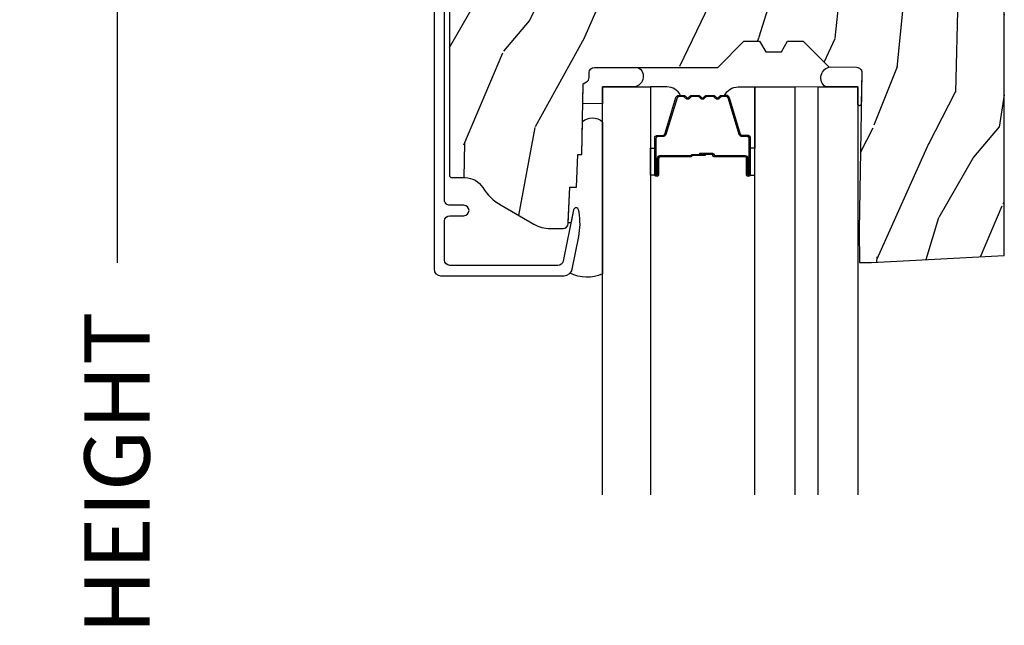
# Model space of a CAD drawing. Units: inches. Extents: x 1 to 182, y 2 to 92.
# Drawn here: x 169 to 172, y 54 to 56 of the extents above; entities that cross this region are included whole.
import ezdxf

# ---------------------------------------------------------------- set-up
doc = ezdxf.new("R2010")
doc.units = ezdxf.units.IN
doc.header["$MEASUREMENT"] = 0
for name, color, linetype in [('ZP-ANNO-DIMS-DWNLD', 2, 'Continuous'), ('ZP-SECT-ALUM', 63, 'Continuous'), ('ZP-SECT-GLAS', 153, 'Continuous'), ('ZP-SECT-GLAS-PVB', 151, 'Continuous'), ('ZP-SECT-SEAL', 8, 'Continuous'), ('ZP-SECT-WDHA', 11, 'Continuous'), ('ZP-SECT-WOOD', 104, 'Continuous')]:
    doc.layers.add(name, color=color, linetype=linetype)
doc.styles.get("Standard").update_dxf_attribs({"font": 'arial.ttf'})
doc.dimstyles.new('Frame Make Height and Width', dxfattribs={"dimtxt": 0.25, "dimasz": 0.125, "dimexe": 0.09375, "dimexo": 0.25, "dimgap": 0.0875, "dimtad": 0, "dimdec": 4, "dimzin": 10, "dimdsep": 46, "dimlunit": 5, "dimtxsty": 'Standard', "dimblk1": 'ARCHTICK', "dimblk2": 'ARCHTICK', "dimsah": 1, "dimcen": 0.09, "dimclrd": 256, "dimclre": 256, "dimclrt": 255, "dimadec": 3, "dimazin": 2, "dimtfac": 0.75, "dimtdec": 4, "dimtofl": 0, "dimtmove": 2, "dimatfit": 3, "dimfxl": 1, "dimfrac": 2, "dimtolj": 1, "dimtzin": 0, "dimlwd": -1, "dimlwe": -1, "dimarcsym": 0})

# ---------------------------------------------------------------- blocks, each defined once
blk = doc.blocks.new('_ArchTick')
at = {"color": 0, "linetype": 'ByBlock', "const_width": 0.15}
blk.add_lwpolyline([(-0.5, -0.5), (0.5, 0.5)], dxfattribs=at)
blk = doc.blocks.new('*D158')
at = {"layer": 'Defpoints', "color": 0, "transparency": 16777216}
for p in [(170, 58.00000000000014), (169.0000000000012, 49.50000000000011), (170, 49.50000000000011)]:
    blk.add_point(p, dxfattribs=at)
at = {"layer": 'ZP-ANNO-DIMS-DWNLD', "transparency": 16777216}
for p, q in [((169.75, 58.00000000000014), (168.9062500000012, 58.00000000000014)), ((169.0000000000012, 58.00000000000014), (169.0000000000012, 55.13908594815838)), ((169.0000000000012, 49.50000000000011), (169.0000000000012, 52.36091405184187)), ((169.75, 49.50000000000011), (168.9062500000012, 49.50000000000011))]:
    blk.add_line(p, q, dxfattribs=at)
at = {"layer": 'ZP-ANNO-DIMS-DWNLD', "transparency": 16777216, "xscale": 0.125, "yscale": 0.125, "zscale": 0.125}
for p, rotation in [((169.0000000000012, 58.00000000000014), 90), ((169.0000000000012, 49.50000000000011), 270)]:
    blk.add_blockref('_ArchTick', p, dxfattribs=dict(at, rotation=rotation))
at = {"layer": 'ZP-ANNO-DIMS-DWNLD', "color": 255, "transparency": 16777216, "insert": (169.0000000000012, 53.75000000000007), "char_height": 0.25, "attachment_point": 5, "rotation": 90}
blk.add_mtext('\\A1;FRAME HEIGHT', dxfattribs=at)
blk = doc.blocks.new('101CS Vin21 PR CM C Contmp 2.875 VG (Impact 1 in 5mm - 10.1mm IG) F H')
at = {"layer": 'ZP-SECT-WDHA'}
h = blk.add_hatch(dxfattribs=at)
h.set_pattern_fill('WOOD3', color=256, scale=2, angle=73, pattern_type=2)
h.set_pattern_definition([(68.23640000000003, (-0.638164657796608, -2.448587942150112), (-8.34477137446781, -20.45396798290167), [0.240832, -23.842358]), (84.3099, (-0.5488693535438642, -2.224922234813448), (0.42636909446815, 8.235181511295936), [0.305942, -9.892097999999999]), (118, (-0.5185361274848219, -1.920488505741162), (-1.91261010378108, 0.5847435903937088), [0.226274, -2.602152]), (119.8476, (-0.6247654156832709, -1.720700272031451), (-20.50272857977592, 35.54768828883149), [0.4386339999999984, -43.4247899999998]), (85.9946, (-0.8430714261746175, -1.340249899731248), (-1.437476743240215, -18.38297247813529), [0.2668339999999984, -26.4164939999999]), (73, (-0.8244330683045007, -1.074068360897513), (-1.327866102480597, 2.497352921371545), [0.5, -1.5]), (63.53769999999998, (-0.678247215943145, -0.595915982915983), (-4.836323452587552, -8.978306718050995), [0.24331, -11.922214]), (67.28939999999999, (-1.154569226016633, -2.290707221599831), (-7.175302374271586, -16.6287403265194), [0.200998, -19.898754]), (73, (-1.076968789952844, -2.10529370450169), (-1.327866102480597, 2.497352921371545), [0.3, -1.7]), (101.3008, (-0.9892572785360016, -1.818402277712778), (-5.043499394239715, 24.54716094300748), [0.295296, -29.23435]), (125.125, (-1.047123301142904, -1.528831002501192), (7.224071108844608, -10.57415813511433), [0.45607, -22.347438]), (112.2894, (-1.309528935967251, -1.155811857131368), (-6.054586024953074, 14.3993751268171), [0.2842539999999985, -28.1410879999999]), (79.3402, (-1.417342017001602, -0.8927979039694094), (2.76533439438243, 15.88561928555968), [0.362216, -17.748554]), (61.11129999999999, (-1.350340393539909, -0.5368333236338003), (-13.92425483963839, -25.02229161617255), [0.38833, -38.444646]), (66.29019999999998, (-1.747478174713706, -2.109436764671727), (7.17528907757296, 16.62874768410003), [0.342344, -33.89214]), (76.3665, (-1.609819604869472, -1.795988015833217), (7.443263674111081, 31.18650071420278), [0.340588, -33.718186]), (106.6901, (-1.52953932038298, -1.464996964711332), (0.7431255040166724, -4.409962367830815), [0.360556, -6.850548]), (120.4896, (-1.633088760158785, -1.119631196977878), (-15.19129255384614, 25.55825994297176), [0.325576, -32.232064]), (87.93140000000001, (-1.798280126550907, -0.8390749415325445), (0.6943551067665528, 22.79293410148564), [0.310484, -30.737866]), (73, (-1.78707299561114, -0.5287937783658094), (-1.327866102480597, 2.497352921371545), [0.24, -1.76]), (60.00539999999998, (-1.716903786477673, -0.2992806369346965), (9.087905524651106, 16.04400167334359), [0.266834, -26.416494]), (73, (-0.1317505838410682, -1.955085373058751), (-1.327866102480597, 2.497352921371545), [0, -2]), (296.1524000000001, (-0.3367779333076157, -1.599608529972301), (-18.00538888531858, 36.87554735843706), [0.438634, -43.42479]), (279.5651, (-2.056054963956058, -1.408594153851823), (1.327869099233074, -2.497352076502219), [0.1788859999999992, -4.293249999999974]), (261.1301, (-2.026330056234656, -1.584992651183711), (-1.595852046107206, -12.0603996767767), [0.282842, -13.859292]), (229.8014, (-2.069941943318497, -1.864452851042273), (-6.748938448303024, -8.393559450670804), [0.152316, -15.07923]), (99.56509999999996, (-0.3367779333076157, -1.599608529972301), (-1.327869099233074, 2.497352076502219), [0.2236059999999999, -4.248529999999999]), (79.7098, (-0.3739340679593681, -1.379110408307412), (-3.350093459302556, -17.79822734718652), [0.342344, -33.89214]), (62.87529999999996, (-0.3127798785921527, -1.042271923091079), (15.67848221527704, 30.76012413734089), [0.568858, -56.31699200000001]), (62.69520000000001, (-0.4277776114847143, -2.512909717189132), (5.421060729349783, 10.89091849633435), [0.223606, -22.137072]), (88.5241, (-0.3252036462071999, -2.314217539066163), (-0.6943538178398221, -22.79293551970828), [0.37363, -36.989452]), (115.8789, (-0.3155803081033355, -1.94071065644718), (15.34964888471387, -31.88084594068392), [0.3821, -37.827846]), (107.6952, (-0.4823554673313311, -1.596928681549628), (-7.540852312839225, 23.21929303946757), [0.316228, -31.306548]), (82.4623, (-0.5784736801767849, -1.295662538149145), (1.01111154669365, 10.14779136076372), [0.364966, -11.80056]), (66.41809999999998, (-0.5305981518343685, -0.9338505237190873), (-13.76583238823937, -31.34488541092399), [0.52345, -51.82156]), (64.86989999999992, (-0.9059299894662445, -2.366723864827748), (-5.421068605812717, -10.89091361125097), [0.282842, -13.859292]), (84.3099, (-0.785813721905356, -2.110653401347008), (0.42636909446815, 8.235181511295936), [0.305942, -9.892097999999999]), (115.5104, (-0.7554804958463137, -1.806219672274722), (12.69389479119331, -26.88614988798454), [0.325576, -32.232064]), (118, (-0.8956983330247112, -1.51238475580459), (-1.91261010378108, 0.5847435903937088), [0.367696, -2.460732]), (90.35399999999963, (-1.068320926347212, -1.187728876026313), (0.04876202922805728, -27.20289793979688), [0.335262, -33.190848]), (69.63350000000003, (-1.070392456432216, -0.8524741836458531), (-11.26852463519538, -30.01700107381327), [0.340588, -33.718186]), (55.89729999999997, (-0.95185998170723, -0.5331780007128941), (11.58525502309056, 17.37187083675603), [0.27203, -26.930912]), (64.2538, (-1.384082367447775, -2.220538012466392), (6.005821017315288, 12.80351945054413), [0.263058, -26.042834]), (87.93140000000001, (-1.269813533981335, -1.9835936441049), (0.6943551067665528, 22.79293410148564), [0.310484, -30.737866]), (105.0054, (-1.25860640304154, -1.673312480938165), (2.814114219735262, -11.31727641611973), [0.37736, -18.490604]), (122.8991, (-1.356308408722896, -1.308820618085463), (18.43175097613515, -28.64036637139408), [0.49679, -49.18218]), (88.94539999999999, (-1.626145270477565, -0.8917018483826382), (-0.4263644116476313, -8.235181634652655), [0.291204, -14.269016]), (66.99100000000001, (-1.620785573632247, -0.6005467803351792), (7.760042155334039, 18.54135163249375), [0.3821, -37.827846]), (49.80139999999996, (-1.471432135599059, -0.2488458412581167), (6.748938448303026, 8.393559450670802), [0.152316, -15.07923]), (63.53769999999998, (-1.9578652210256, -2.045114989632737), (-4.836323452587552, -8.978306718050995), [0.24331, -11.922214]), (83.00800000000001, (-1.849443821653608, -1.827296716390521), (2.606951578708771, 22.20819262847393), [0.345254, -34.1801]), (110.4054, (-1.807415727405669, -1.484610797079711), (-11.52445423798903, 30.71134915766887), [0.428018, -42.37385]), (102.0546, (-0.04403907242425475, -1.668193946269867), (-3.557234008732982, 15.72724097270063), [0.205912, -20.385348]), (83.7843, (-0.08704264117045568, -1.466821919724225), (-3.618064673815971, -32.35598179133584), [0.4275519999999984, -42.32756599999979]), (65.87499999999999, (-0.04075090566394124, -1.041784185841948), (-6.00581031409047, -12.80352490518391), [0.4837359999999999, -15.64078])])
edge = h.paths.add_edge_path()
edge.add_arc((0.2826789592307932, -2.525073313783111), 0.009999999999990905, 180, 270)
edge.add_line((0.2826789592307932, -2.535073313783101), (0.3326789592311457, -2.535073313783101))
edge.add_arc((0.3326789592312025, -2.615073313783057), 0.07999999999996321, 31.721386301587927, 90.00000000003422, ccw=False)
edge.add_arc((0.57085113455949, -2.467852340755059), 0.1999999999999062, 211.7213863015724, 239.9999999999322)
edge.add_line((0.4708511345593251, -2.641057421511732), (0.5963398872979155, -2.713508386685817))
edge.add_arc((0.6588398872980576, -2.605255211212864), 0.1249999999999858, 239.9999999999309, 269.9999999999956)
edge.add_line((0.6588398872980292, -2.730255211212835), (0.7078130037638175, -2.730255211212835))
edge.add_arc((0.7078130037638175, -2.710255211212825), 0.02000000000000268, 270.0000000000127, 357.7391716017306)
edge.add_line((0.7277974357365338, -2.711044184423912), (0.7332873855999082, -2.571985559827027))
edge.add_line((0.7332873855999082, -2.571985559827027), (0.7596497156300757, -2.571985559827027))
edge.add_line((0.7596497156300757, -2.571985559827027), (0.764048656819341, -2.446016365755696))
edge.add_line((0.764048656819341, -2.446016365755696), (0.7800486568193037, -2.446016365755696))
edge.add_line((0.7800486568193037, -2.446016365755696), (0.7847612974341018, -2.17602936575571))
edge.add_line((0.7847612974341018, -2.17602936575571), (0.7976827878624135, -2.168569139778583))
edge.add_arc((0.7876827878624226, -2.151248631702913), 0.01999999999999828, 300.0000000000495, 359.0000000000326)
edge.add_line((0.8076797417655257, -2.151597679831639), (0.8080188999298343, -2.132167321614162))
edge.add_arc((0.8280158538329374, -2.132516369742945), 0.01999999999998337, 90.00000000002132, 178.9999999998881, ccw=False)
edge.add_line((0.8280158538329374, -2.112516369742963), (1.300327836090261, -2.112500003987279))
edge.add_line((1.300327836090275, -2.112500003987293), (1.400327840077921, -2.012499999999619))
edge.add_line((1.400327840077921, -2.012499999999619), (1.460327840077923, -2.012499999999619))
edge.add_line((1.460327840077923, -2.012499999999619), (1.483999201114671, -2.053499999999616))
edge.add_line((1.483999201114671, -2.053499999999616), (1.543999201114673, -2.053499999999616))
edge.add_line((1.543999201114673, -2.053499999999616), (1.567670562151477, -2.012499999999619))
edge.add_line((1.567670562151477, -2.012499999999619), (1.627670562151479, -2.012499999999619))
edge.add_line((1.627670562151479, -2.012499999999619), (1.725456493037882, -2.110285931118995))
edge.add_line((1.725456493037882, -2.110285931118995), (1.832302569131969, -2.112150936314549))
edge.add_arc((1.831953521003243, -2.132147890217681), 0.02000000000001112, -1.0032080305297768, 89.00000000001802, ccw=False)
edge.add_line((1.851950455331576, -2.132498057989238), (1.841400000000363, -2.734999999999985))
edge.add_line((1.841400000000363, -2.734999999999985), (1.843600000000379, -2.860000000000014))
edge.add_line((1.843600000000379, -2.860000000000014), (1.888600000000451, -2.860000000000014))
edge.add_line((1.888600000000451, -2.860000000000014), (2.397699999999986, -2.833319199567029))
edge.add_line((2.397699999999986, -2.833319199567029), (2.397699999999986, -1.250000000000007))
edge.add_line((2.397699999999986, -1.25), (1.762968785868907, -1.25))
edge.add_line((1.762968785868907, -1.25), (1.760700000000497, -1.314969526772984))
edge.add_line((1.760700000000497, -1.314969526772984), (1.244700000000478, -1.314969526772984))
edge.add_line((1.244700000000478, -1.314969526772984), (1.242431214132068, -1.25))
edge.add_line((1.242431214132068, -1.25), (0.7417900937601445, -1.250016365755716))
edge.add_line((0.7417900937601303, -1.250016365755727), (0.7159176063614154, -1.275001136431797))
edge.add_line((0.7159176063614154, -1.275001136431797), (0.7106789592308473, -1.425016365755667))
edge.add_line((0.7106789592308473, -1.425016365755653), (0.6286790014864891, -1.425016365755653))
edge.add_line((0.6286790014864891, -1.425016365755653), (0.6264463702454464, -1.361082171397101))
edge.add_line((0.6264463702454464, -1.361082171397101), (0.6056790014865214, -1.320323915299682))
edge.add_line((0.6056790014865214, -1.320323915299696), (0.6243703445205142, -1.301632572310339))
edge.add_line((0.6243703445205142, -1.301632572310325), (0.6212408776606253, -1.212016365755716))
edge.add_line((0.6212408776606253, -1.212016365755716), (0.4423522969781288, -1.212016365755716))
edge.add_line((0.4423522969781288, -1.212016365755716), (0.4381146966968572, -1.090667370788694))
edge.add_arc((0.4281207884266678, -1.091016365755706), 0.009999999999999436, 1.999999999977183, 89.99999999999363)
edge.add_line((0.4281207884266678, -1.081016365755715), (0.3715114807032478, -1.08101636575573))
edge.add_arc((0.3715114807032762, -1.174766365755687), 0.09374999999995137, 90.00000000000574, 137.1969592813185)
edge.add_arc((0.3664289592308023, -1.179848887228331), 0.09374999999999052, 132.803040719994, 180)
edge.add_line((0.2726789592308023, -1.179848887228331), (0.2726789592308023, -2.525073313783132))
at = {"layer": 'ZP-SECT-ALUM'}
blk.add_lwpolyline([(0.2139289592309126, -1.032016365755709), (0.2139289592309126, -2.885943139340156, 0.4142135623730951), (0.2389289592308899, -2.910943139340134), (0.71212610315402, -2.910943139340134, 0.356586465438251), (0.7425040047283176, -2.886122386538887), (0.7679720649012154, -2.760918425548709, 0.09407799741907619), (0.7691909259422971, -2.667673742432413), (0.7676254507468059, -2.65879549141718, 0.8280232348313374), (0.7479780501278981, -2.658538667645871), (0.7080296341642622, -2.854929750436099, -0.3565864654381435), (0.6884309879872887, -2.870943139340142), (0.2739289592309149, -2.870943139340142, -0.4142135623730919), (0.2539289592309331, -2.850943139340131), (0.2539289592309331, -2.700943139340353, -0.414213562373056), (0.2739289592309149, -2.680943139340343), (0.327928959215825, -2.680943139340343, 1), (0.3279289592157681, -2.640943139310139), (0.2739289592309717, -2.640943139310281, -0.4142135623737909), (0.2539289592309331, -2.62094313931027), (0.2539289592309331, -1.072016365755474, -0.4142135623731015)], format="xyb", dxfattribs=at)
blk.add_lwpolyline([(1.414530197288059, -2.46005535280409), (1.414530197288059, -2.52255535280409, 1), (1.420530197288031, -2.52255535280409), (1.420530197288031, -2.384555352804114, 0.4142135623730951), (1.413530197288082, -2.377555352804109), (1.393486719076463, -2.377555352804109, -0.3297505471403194), (1.382489214382872, -2.36941762740841), (1.339714778216944, -2.229508750871048, 0.3297505471403169), (1.333020644925227, -2.224555352804089), (1.315864721067214, -2.224555352804089, 0.1989123673796605), (1.310914973598869, -2.226605605335806), (1.305747711709273, -2.231772867225374, -0.4142135623730968), (1.292312682866736, -2.231772867225374), (1.28714542097714, -2.226605605335806, 0.1989123673796558), (1.282195673508909, -2.224555352804089), (1.258864721067198, -2.224555352804089, 0.198912367379657), (1.253914973598853, -2.226605605335806), (1.24874771170937, -2.231772867225374, -0.4142135623730913), (1.235312682866834, -2.231772867225374), (1.230145420977237, -2.226605605335806, 0.1989123673796548), (1.225195673508892, -2.224555352804089), (1.201864721067182, -2.224555352804089, 0.1989123673796564), (1.19691497359895, -2.226605605335806), (1.191747711709354, -2.231772867225374, -0.4142135623730914), (1.178312682866817, -2.231772867225374), (1.173145420977221, -2.226605605335806, 0.198912367379654), (1.168195673508876, -2.224555352804089), (1.151039749650863, -2.224555352804089, 0.3297505471403128), (1.144345616359146, -2.229508750871048), (1.101571180193332, -2.369417627408438, -0.3297505471403153), (1.090573675499627, -2.377555352804109), (1.070530197288008, -2.377555352804109, 0.4142135623733994), (1.06353019728806, -2.384555352804114), (1.06353019728806, -2.52255535280409, 1), (1.069530197288032, -2.52255535280409), (1.069530197288032, -2.46005535280409, -0.4142135623730945), (1.079030197288034, -2.450555352804088), (1.196826916552027, -2.450555352804088, 0.3419987131196729), (1.197795162388616, -2.449805352804105, -0.3419987131196799), (1.202636391571332, -2.446055352804109), (1.252030197288036, -2.446055352804109), (1.252030197288036, -2.450496823409139), (1.203030197288058, -2.450496823409139, 0.3279189694272522), (1.202075846405592, -2.45119813562377, -0.3279189694272557), (1.196826916552027, -2.455055352804095), (1.079030197288034, -2.455055352804095, 0.4142135623730951), (1.074030197288039, -2.46005535280409), (1.074030197288039, -2.52255535280409, -1), (1.059030197288052, -2.52255535280409), (1.059030197288052, -2.384555352804114, -0.4142135623730951), (1.070530197288008, -2.373055352804101), (1.090573675499627, -2.373055352804101, 0.3297505471403178), (1.097267808791457, -2.368101954737142), (1.140042244957385, -2.228193078199808, -0.3297505471403159), (1.151039749650863, -2.22005535280411), (1.168195673508876, -2.22005535280411, -0.1989123673796553), (1.176327401492586, -2.223423624820441), (1.181494663382068, -2.228590886710037, 0.4142135623730928), (1.188565731193989, -2.228590886710037), (1.193732993083586, -2.223423624820441, -0.1989123673796594), (1.201864721067182, -2.22005535280411), (1.225195673508892, -2.22005535280411, -0.1989123673796536), (1.233327401492488, -2.223423624820441), (1.238494663382085, -2.228590886710037, 0.4142135623730974), (1.245565731194006, -2.228590886710037), (1.250732993083602, -2.223423624820441, -0.1989123673796608), (1.258864721067198, -2.22005535280411), (1.282195673508909, -2.22005535280411, -0.1989123673796527), (1.290327401492505, -2.223423624820441), (1.295494663382101, -2.228590886710037, 0.4142135623730963), (1.302565731194022, -2.228590886710037), (1.307732993083619, -2.223423624820441, -0.1989123673796597), (1.315864721067214, -2.22005535280411), (1.333020644925227, -2.22005535280411, -0.3297505471403154), (1.344018149618819, -2.228193078199808), (1.386792585784633, -2.368101954737142, 0.3297505471403161), (1.393486719076463, -2.373055352804101), (1.413530197288082, -2.373055352804101, -0.4142135623730919), (1.425030197288038, -2.384555352804114), (1.425030197288038, -2.52255535280409, -1), (1.410030197288052, -2.52255535280409), (1.410030197288052, -2.46005535280409, 0.4142135623730949), (1.405030197288056, -2.455055352804095), (1.287030197288004, -2.455055352804095, -0.4142135623730949), (1.282030197288009, -2.4500553528041), (1.282030197288009, -2.448255352804097, 0.4142135623730931), (1.279830197287993, -2.446055352804109), (1.232030197288054, -2.446055352804109), (1.232030197288054, -2.441555352804102), (1.279830197287993, -2.441555352804102, -0.4142135623730951), (1.286530197288016, -2.448255352804097), (1.286530197288016, -2.4500553528041, 0.414213562373095), (1.287030197288004, -2.450555352804088), (1.405030197288056, -2.450555352804088, -0.4142135623730944)], format="xyb", close=True, dxfattribs=at)
at = {"layer": 'ZP-SECT-GLAS', "flags": 128}
for points in [[(0.8592604973243851, -3.750028907689625), (0.8592604973243851, -2.187513204705112), (1.042260497324378, -2.187513204705112), (1.042260497324378, -3.750025324187646)], [(1.442951816451114, -3.750017477858989), (1.442951816451114, -2.187526409410253), (1.594951816451157, -2.187526409410253), (1.594951816451157, -3.750014501398311)], [(1.684951816451189, -3.750012739020292), (1.684951816451189, -2.187526409410253), (1.836951816451119, -2.187526409410253), (1.836951816451119, -3.750009762559614)]]:
    blk.add_lwpolyline(points, dxfattribs=at)
at = {"layer": 'ZP-SECT-GLAS-PVB', "lineweight": 0}
blk.add_lwpolyline([(1.684951816451189, -3.750012739020292), (1.684951816451189, -2.187526409410253), (1.594951816451157, -2.187526409410253), (1.594951816451157, -3.750014501398311)], dxfattribs=at)
at = {"layer": 'ZP-SECT-SEAL'}
for points in [[(1.849840552259678, -2.252987710649649, -0.9761506622418124), (1.836951816451091, -2.25311634275451), (1.836951816451119, -2.1875), (1.712670852868541, -2.187499999999972, -0.6654706188438573), (1.732302754603438, -2.110405433059128), (1.832302569131969, -2.112150936314549, -0.4142299617632382), (1.851950455331576, -2.132498057989238)], [(0.7847612974341018, -2.17602936575571), (0.7976827878624135, -2.168569139778583, 0.2632780284371968), (0.8076797417655257, -2.151597679831639), (0.8080188999298343, -2.132167321614162, -0.4091108014269987), (0.8280158538329374, -2.112516369742963), (0.9948469304596017, -2.112516365755653, -0.7942544189376023), (0.9732539592309024, -2.18751636575567), (0.8592604973243283, -2.1875), (0.8592604973243283, -2.252141364758842), (0.7834525012120253, -2.25101025110169)], [(1.140042244957385, -2.228193078199808, -0.3297505471404568), (1.151039749650863, -2.22005535280411), (1.15725722678178, -2.22005535280411, 0.3006645954625839), (1.105585415556561, -2.187566100985464), (1.042260497324378, -2.187566100985464), (1.042260497324378, -2.422224416877157), (1.059030197288052, -2.422224416877157), (1.059030197288052, -2.384555352804114, -0.4142135623730894), (1.070530197288008, -2.373055352804101), (1.090573675499627, -2.373055352804101, 0.3297505471403212), (1.097267808791457, -2.368101954737142)], [(1.344018149618819, -2.228193078199808, 0.3297505471404568), (1.333020644925227, -2.22005535280411), (1.32680316779431, -2.22005535280411, -0.3006645954625839), (1.378474979019529, -2.187566100985464), (1.442951816451114, -2.187566100985464), (1.442951816451114, -2.422224416877157), (1.425030197288038, -2.422224416877157), (1.425030197288038, -2.384555352804114, 0.4142135623730894), (1.413530197288082, -2.373055352804101), (1.393486719076463, -2.373055352804101, -0.3297505471403212), (1.386792585784747, -2.368101954737142)], [(0.8592604973243283, -2.903671843777488, -0.2284173108141004), (0.7348659479794151, -2.901012060938484, 0.1375071261781242), (0.7425040047283176, -2.886122386538887), (0.7679720649012154, -2.760918425548709, 0.09407799741907572), (0.7691909259422971, -2.667673742432413), (0.7676254507468059, -2.65879549141718, 0.8280232348313036), (0.7479780501278981, -2.658538667645871), (0.7384729341594607, -2.705266928881173, -0.6267505507873274), (0.728095975063269, -2.705205181382496), (0.7332873855999082, -2.571985559827027), (0.7596497156300757, -2.571985559827027), (0.764048656819341, -2.446016365755696), (0.7800486568193037, -2.446016365755696), (0.7830057937254651, -2.320206548984345, -0.3904872477352329), (0.8592604973243283, -2.320986148415898)], [(1.042260499291388, -2.422224419047552), (1.059030197288052, -2.422224416877157), (1.059030197288052, -2.52255535280409, 0.1201675316467601), (1.059872120723867, -2.526007890489041), (1.042260495357368, -2.525969916472945)], [(1.442951814484218, -2.422224419003896), (1.425030197288038, -2.422224416877157), (1.425030197288038, -2.52255535280409, -0.1201675316467601), (1.424188273852224, -2.526007890489041), (1.442951818418123, -2.525969916429261)]]:
    blk.add_lwpolyline(points, format="xyb", close=True, dxfattribs=at)
at = {"layer": 'ZP-SECT-WOOD', "linetype": 'Continuous'}
blk.add_lwpolyline([(0.2726789592308023, -1.179848887228331), (0.2726789592308023, -2.525073313783111, 0.4142135623730951), (0.2826789592307932, -2.535073313783101), (0.3326789592311457, -2.535073313783101, -0.2599149829864424), (0.4007281521821255, -2.573010178632188, 0.1240187550042032), (0.4708511345593251, -2.641057421511732), (0.5963398872979155, -2.713508386685817, 0.1316524975876828), (0.6588398872980292, -2.730255211212835), (0.7078130037638175, -2.730255211212835, 0.4027029783766054), (0.7277974357365338, -2.711044184423912), (0.7332873855999082, -2.571985559827027), (0.7596497156300757, -2.571985559827027), (0.764048656819341, -2.446016365755696), (0.7800486568193037, -2.446016365755696), (0.7847612974341018, -2.17602936575571), (0.7976827878624135, -2.168569139778583, 0.2632780284371863), (0.8076797417655257, -2.151597679831639), (0.8080188999298343, -2.132167321614162, -0.4091108014270331), (0.8280158538329374, -2.112516369742963), (1.300327836090275, -2.112500003987293), (1.400327840077921, -2.012499999999619), (1.460327840077923, -2.012499999999619), (1.483999201114671, -2.053499999999616), (1.543999201114673, -2.053499999999616), (1.567670562151477, -2.012499999999619), (1.627670562151479, -2.012499999999619), (1.725456493037882, -2.110285931118995), (1.832302569131969, -2.112150936314549, -0.414229961763228), (1.851950455331576, -2.132498057989238), (1.841400000000363, -2.734999999999985), (1.843600000000379, -2.860000000000014), (1.888600000000451, -2.860000000000014), (2.397699999999986, -2.833319199567029), (2.397699999999986, -1.25)], format="xyb", dxfattribs=at)

msp = doc.modelspace()

# ---------------------------------------------------------------- block references
msp.add_blockref('101CS Vin21 PR CM C Contmp 2.875 VG (Impact 1 in 5mm - 10.1mm IG) F H', (170, 58.00000000000011, -19.21193972255534))

# ---------------------------------------------------------------- dimensions: what is measured, and where the dimension line sits
at = {"layer": 'ZP-ANNO-DIMS-DWNLD'}
dim = msp.add_linear_dim(base=(169.0000000000012, 49.50000000000011, -19.21193972255534), p1=(170, 58.00000000000011, -19.21193972255534), p2=(170, 49.50000000000009, -19.21193972255534), angle=90, text='FRAME HEIGHT', dimstyle='Frame Make Height and Width', override={"dimscale": 1, "dimlfac": 1, "dimpost": '"\\X'}, dxfattribs=at)
dim.commit()
dim.dimension.update_dxf_attribs({"geometry": '*D158', "text_midpoint": (169.0000000000012, 53.75000000000007, -19.21193972255534)})

doc.saveas('drawing.dxf')
